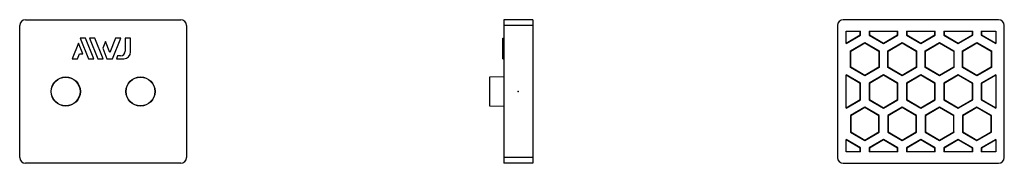
# Model space of a CAD drawing. Extents: x -87 to 84, y -12 to 12.
import ezdxf

# ---------------------------------------------------------------- set-up
doc = ezdxf.new("R2010")
doc.units = 0
doc.header["$LTSCALE"] = 10
doc.header["$MEASUREMENT"] = 0

msp = doc.modelspace()

# ---------------------------------------------------------------- linework, layer by layer
at = {"color": 7, "linetype": 'Continuous'}
for p, q in [((-85.684229, 12.5), (-58.684229, 12.5)), ((2.5, 12.5), (-2.5, 12.5)), ((-2.5, 12.5), (-2.5, 11.5)), ((2.5, 12.5), (2.5, 11.5)), ((83.493028, 12.5), (56.493028, 12.5)), ((-86.684229, -11.5), (-86.684229, 11.5)), ((-57.684229, 11.5), (-57.684229, -11.5)), ((2.5, 11.5), (-2.5, 11.5)), ((-2.5, 11.5), (-2.5, -11.5)), ((2.5, 11.5), (2.5, -11.5)), ((55.493028, 11.5), (55.493028, -11.5)), ((56.993028, 8.371249), (56.993028, 10.5)), ((56.993028, 10.5), (59.493028, 10.5)), ((59.440663, 9.844858), (59.440663, 10.5)), ((59.493028, 9.814625), (59.493028, 10.5)), ((60.993028, 10.5), (60.993028, 9.814625)), ((60.993028, 10.5), (65.993028, 10.5)), ((61.045394, 10.5), (61.045394, 9.844858)), ((65.940663, 9.844858), (65.940663, 10.5)), ((65.993028, 9.814625), (65.993028, 10.5)), ((67.493028, 10.5), (67.493028, 9.814625)), ((67.493028, 10.5), (72.493028, 10.5)), ((67.545394, 10.5), (67.545394, 9.844858)), ((72.440663, 9.844858), (72.440663, 10.5)), ((72.493028, 9.814625), (72.493028, 10.5)), ((73.993028, 10.5), (73.993028, 9.814625)), ((73.993028, 10.5), (78.993028, 10.5)), ((74.045394, 10.5), (74.045394, 9.844858)), ((78.940663, 9.844858), (78.940663, 10.5)), ((78.993028, 9.814625), (78.993028, 10.5)), ((80.493028, 10.5), (82.993028, 10.5)), ((80.493028, 10.5), (80.493028, 9.814625)), ((80.545394, 10.5), (80.545394, 9.844858)), ((82.993028, 10.5), (82.993028, 8.371249)), ((84.493028, -11.5), (84.493028, 11.5)), ((-76.165605, 9.297366), (-74.712224, 5.7)), ((-75.236292, 9.297366), (-76.165605, 9.297366)), ((-73.782706, 5.7), (-75.236292, 9.297366)), ((-74.567399, 9.297366), (-73.113813, 5.7)), ((-73.637815, 9.297366), (-74.567399, 9.297366)), ((-72.184229, 5.7), (-73.637815, 9.297366)), ((-71.791173, 8.683374), (-72.255971, 7.532757)), ((-71.024128, 6.784957), (-71.791173, 8.683374)), ((-70.008929, 9.297366), (-71.024128, 6.784957)), ((-70.532691, 5.7), (-69.079334, 9.297366)), ((-69.079334, 9.297366), (-70.008929, 9.297366)), ((-68.341487, 9.297366), (-68.341487, 7.023125)), ((-67.401349, 9.297366), (-68.341487, 9.297366)), ((-67.401349, 6.9), (-67.401349, 9.297366)), ((-2.7, 9.297366), (-2.5, 9.297366)), ((-2.7, 6.9), (-2.7, 9.297366)), ((56.993028, 8.431715), (59.440663, 9.844858)), ((56.993028, 8.371249), (59.493028, 9.814625)), ((59.440663, 9.844858), (59.493028, 9.814625)), ((61.045394, 9.844858), (60.993028, 9.814625)), ((60.993028, 9.814625), (63.493028, 8.371249)), ((61.045394, 9.844858), (63.493028, 8.431715)), ((63.493028, 8.431715), (65.940663, 9.844858)), ((63.493028, 8.371249), (65.993028, 9.814625)), ((65.940663, 9.844858), (65.993028, 9.814625)), ((67.545394, 9.844858), (67.493028, 9.814625)), ((67.493028, 9.814625), (69.993028, 8.371249)), ((67.545394, 9.844858), (69.993028, 8.431715)), ((69.993028, 8.431715), (72.440663, 9.844858)), ((69.993028, 8.371249), (72.493028, 9.814625)), ((72.440663, 9.844858), (72.493028, 9.814625)), ((74.045394, 9.844858), (73.993028, 9.814625)), ((73.993028, 9.814625), (76.493028, 8.371249)), ((74.045394, 9.844858), (76.493028, 8.431715)), ((76.493028, 8.431715), (78.940663, 9.844858)), ((76.493028, 8.371249), (78.993028, 9.814625)), ((78.940663, 9.844858), (78.993028, 9.814625)), ((80.545394, 9.844858), (80.493028, 9.814625)), ((80.493028, 9.814625), (82.993028, 8.371249)), ((80.545394, 9.844858), (82.993028, 8.431715)), ((-76.449917, 8.397211), (-77.539521, 5.7)), ((-75.696209, 6.530854), (-76.449917, 8.397211)), ((-72.255971, 7.532757), (-71.51536, 5.7)), ((-2.7, 6.9), (-2.5, 6.9)), ((-2.7, 5.7), (-2.7, 6.9)), ((57.743028, 7.072541), (60.243028, 8.515917)), ((57.743028, 4.18579), (57.743028, 7.072541)), ((57.795394, 7.042308), (57.743028, 7.072541)), ((57.795394, 7.042308), (60.243028, 8.455451)), ((57.795394, 4.216023), (57.795394, 7.042308)), ((60.243028, 8.515917), (62.743028, 7.072541)), ((60.243028, 8.455451), (60.243028, 8.515917)), ((60.243028, 8.455451), (62.690663, 7.042308)), ((62.690663, 7.042308), (62.743028, 7.072541)), ((62.690663, 7.042308), (62.690663, 4.216023)), ((62.743028, 7.072541), (62.743028, 4.18579)), ((63.493028, 8.431715), (63.493028, 8.371249)), ((64.243028, 7.072541), (66.743028, 8.515917)), ((64.243028, 4.18579), (64.243028, 7.072541)), ((64.295394, 7.042308), (64.243028, 7.072541)), ((64.295394, 7.042308), (66.743028, 8.455451)), ((64.295394, 4.216023), (64.295394, 7.042308)), ((66.743028, 8.515917), (69.243028, 7.072541)), ((66.743028, 8.455451), (66.743028, 8.515917)), ((66.743028, 8.455451), (69.190663, 7.042308)), ((69.190663, 7.042308), (69.243028, 7.072541)), ((69.190663, 7.042308), (69.190663, 4.216023)), ((69.243028, 7.072541), (69.243028, 4.18579)), ((69.993028, 8.431715), (69.993028, 8.371249)), ((70.743028, 7.072541), (73.243028, 8.515917)), ((70.743028, 4.18579), (70.743028, 7.072541)), ((70.795394, 7.042308), (70.743028, 7.072541)), ((70.795394, 7.042308), (73.243028, 8.455451)), ((70.795394, 4.216023), (70.795394, 7.042308)), ((73.243028, 8.515917), (75.743028, 7.072541)), ((73.243028, 8.455451), (73.243028, 8.515917)), ((73.243028, 8.455451), (75.690663, 7.042308)), ((75.690663, 7.042308), (75.743028, 7.072541)), ((75.690663, 7.042308), (75.690663, 4.216023)), ((75.743028, 7.072541), (75.743028, 4.18579)), ((76.493028, 8.431715), (76.493028, 8.371249)), ((77.243028, 7.072541), (79.743028, 8.515917)), ((77.243028, 4.18579), (77.243028, 7.072541)), ((77.295394, 7.042308), (77.243028, 7.072541)), ((77.295394, 7.042308), (79.743028, 8.455451)), ((77.295394, 4.216023), (77.295394, 7.042308)), ((79.743028, 8.515917), (82.243028, 7.072541)), ((79.743028, 8.455451), (79.743028, 8.515917)), ((79.743028, 8.455451), (82.190663, 7.042308)), ((82.190663, 7.042308), (82.243028, 7.072541)), ((82.190663, 7.042308), (82.190663, 4.216023)), ((82.243028, 7.072541), (82.243028, 4.18579)), ((-77.539521, 5.7), (-76.610207, 5.7)), ((-76.610207, 5.7), (-76.274276, 6.530854)), ((-76.274276, 6.530854), (-75.696209, 6.530854)), ((-74.712224, 5.7), (-73.782706, 5.7)), ((-73.113813, 5.7), (-72.184229, 5.7)), ((-71.51536, 5.7), (-70.532691, 5.7)), ((-69.652466, 6.223125), (-69.863822, 5.7)), ((-69.863822, 5.7), (-68.601349, 5.7)), ((-69.141487, 6.223125), (-69.652466, 6.223125)), ((-2.7, 5.7), (-2.5, 5.7)), ((57.795394, 4.216023), (57.743028, 4.18579)), ((60.243028, 2.742414), (57.743028, 4.18579)), ((60.243028, 2.80288), (57.795394, 4.216023)), ((62.690663, 4.216023), (60.243028, 2.80288)), ((62.743028, 4.18579), (60.243028, 2.742414)), ((62.690663, 4.216023), (62.743028, 4.18579)), ((64.295394, 4.216023), (64.243028, 4.18579)), ((66.743028, 2.742414), (64.243028, 4.18579)), ((66.743028, 2.80288), (64.295394, 4.216023)), ((69.190663, 4.216023), (66.743028, 2.80288)), ((69.243028, 4.18579), (66.743028, 2.742414)), ((69.190663, 4.216023), (69.243028, 4.18579)), ((70.795394, 4.216023), (70.743028, 4.18579)), ((73.243028, 2.742414), (70.743028, 4.18579)), ((73.243028, 2.80288), (70.795394, 4.216023)), ((75.690663, 4.216023), (73.243028, 2.80288)), ((75.743028, 4.18579), (73.243028, 2.742414)), ((75.690663, 4.216023), (75.743028, 4.18579)), ((77.295394, 4.216023), (77.243028, 4.18579)), ((79.743028, 2.742414), (77.243028, 4.18579)), ((79.743028, 2.80288), (77.295394, 4.216023)), ((82.190663, 4.216023), (79.743028, 2.80288)), ((82.243028, 4.18579), (79.743028, 2.742414)), ((82.190663, 4.216023), (82.243028, 4.18579)), ((-2.5, 2.543803), (-5, 2.500165)), ((-2.5, 2.543473), (-5, 2.499835)), ((-5, 2.499835), (-5, -0.000165)), ((59.493028, 1.443376), (56.993028, 2.886752)), ((56.993028, 0), (56.993028, 2.886752)), ((59.440663, 1.413143), (56.993028, 2.826286)), ((60.243028, 2.80288), (60.243028, 2.742414)), ((63.493028, 2.886752), (60.993028, 1.443376)), ((63.493028, 2.826286), (61.045394, 1.413143)), ((65.993028, 1.443376), (63.493028, 2.886752)), ((63.493028, 2.826286), (63.493028, 2.886752)), ((65.940663, 1.413143), (63.493028, 2.826286)), ((66.743028, 2.80288), (66.743028, 2.742414)), ((69.993028, 2.886752), (67.493028, 1.443376)), ((69.993028, 2.826286), (67.545394, 1.413143)), ((72.493028, 1.443376), (69.993028, 2.886752)), ((69.993028, 2.826286), (69.993028, 2.886752)), ((72.440663, 1.413143), (69.993028, 2.826286)), ((73.243028, 2.80288), (73.243028, 2.742414)), ((76.493028, 2.886752), (73.993028, 1.443376)), ((76.493028, 2.826286), (74.045394, 1.413143)), ((78.993028, 1.443376), (76.493028, 2.886752)), ((76.493028, 2.826286), (76.493028, 2.886752)), ((78.940663, 1.413143), (76.493028, 2.826286)), ((79.743028, 2.80288), (79.743028, 2.742414)), ((82.993028, 2.886752), (80.493028, 1.443376)), ((82.993028, 2.826286), (80.545394, 1.413143)), ((82.993028, 2.886752), (82.993028, 0)), ((56.993028, -2.886751), (56.993028, 0)), ((59.440663, 1.413143), (59.493028, 1.443376)), ((59.440663, -1.413142), (59.440663, 1.413143)), ((59.493028, -1.443375), (59.493028, 1.443376)), ((60.993028, 1.443376), (60.993028, -1.443375)), ((61.045394, 1.413143), (60.993028, 1.443376)), ((61.045394, 1.413143), (61.045394, -1.413142)), ((65.940663, 1.413143), (65.993028, 1.443376)), ((65.940663, -1.413142), (65.940663, 1.413143)), ((65.993028, -1.443375), (65.993028, 1.443376)), ((67.493028, 1.443376), (67.493028, -1.443375)), ((67.545394, 1.413143), (67.493028, 1.443376)), ((67.545394, 1.413143), (67.545394, -1.413142)), ((72.440663, 1.413143), (72.493028, 1.443376)), ((72.440663, -1.413142), (72.440663, 1.413143)), ((72.493028, -1.443375), (72.493028, 1.443376)), ((73.993028, 1.443376), (73.993028, -1.443375)), ((74.045394, 1.413143), (73.993028, 1.443376)), ((74.045394, 1.413143), (74.045394, -1.413142)), ((78.940663, 1.413143), (78.993028, 1.443376)), ((78.940663, -1.413142), (78.940663, 1.413143)), ((78.993028, -1.443375), (78.993028, 1.443376)), ((80.493028, 1.443376), (80.493028, -1.443375)), ((80.545394, 1.413143), (80.493028, 1.443376)), ((80.545394, 1.413143), (80.545394, -1.413142)), ((82.993028, 0), (82.993028, -2.886751)), ((-5, -0.000165), (-5, -2.500165)), ((56.993028, -2.826285), (59.440663, -1.413142)), ((56.993028, -2.886751), (59.493028, -1.443375)), ((59.440663, -1.413142), (59.493028, -1.443375)), ((61.045394, -1.413142), (60.993028, -1.443375)), ((60.993028, -1.443375), (63.493028, -2.886751)), ((61.045394, -1.413142), (63.493028, -2.826285)), ((63.493028, -2.826285), (65.940663, -1.413142)), ((63.493028, -2.886751), (65.993028, -1.443375)), ((65.940663, -1.413142), (65.993028, -1.443375)), ((67.545394, -1.413142), (67.493028, -1.443375)), ((67.493028, -1.443375), (69.993028, -2.886751)), ((67.545394, -1.413142), (69.993028, -2.826285)), ((69.993028, -2.826285), (72.440663, -1.413142)), ((69.993028, -2.886751), (72.493028, -1.443375)), ((72.440663, -1.413142), (72.493028, -1.443375)), ((74.045394, -1.413142), (73.993028, -1.443375)), ((73.993028, -1.443375), (76.493028, -2.886751)), ((74.045394, -1.413142), (76.493028, -2.826285)), ((76.493028, -2.826285), (78.940663, -1.413142)), ((76.493028, -2.886751), (78.993028, -1.443375)), ((78.940663, -1.413142), (78.993028, -1.443375)), ((80.545394, -1.413142), (80.493028, -1.443375)), ((80.493028, -1.443375), (82.993028, -2.886751)), ((80.545394, -1.413142), (82.993028, -2.826285)), ((-5, -2.500165), (-2.5, -2.543802)), ((60.243028, -2.742413), (57.743028, -4.185789)), ((60.243028, -2.80288), (57.795394, -4.216022)), ((62.743028, -4.185789), (60.243028, -2.742413)), ((60.243028, -2.80288), (60.243028, -2.742413)), ((62.690663, -4.216022), (60.243028, -2.80288)), ((63.493028, -2.826285), (63.493028, -2.886751)), ((66.743028, -2.742413), (64.243028, -4.185789)), ((66.743028, -2.80288), (64.295394, -4.216022)), ((69.243028, -4.185789), (66.743028, -2.742413)), ((66.743028, -2.80288), (66.743028, -2.742413)), ((69.190663, -4.216022), (66.743028, -2.80288)), ((69.993028, -2.826285), (69.993028, -2.886751)), ((73.243028, -2.742413), (70.743028, -4.185789)), ((73.243028, -2.80288), (70.795394, -4.216022)), ((75.743028, -4.185789), (73.243028, -2.742413)), ((73.243028, -2.80288), (73.243028, -2.742413)), ((75.690663, -4.216022), (73.243028, -2.80288)), ((76.493028, -2.826285), (76.493028, -2.886751)), ((79.743028, -2.742413), (77.243028, -4.185789)), ((79.743028, -2.80288), (77.295394, -4.216022)), ((82.243028, -4.185789), (79.743028, -2.742413)), ((79.743028, -2.80288), (79.743028, -2.742413)), ((82.190663, -4.216022), (79.743028, -2.80288)), ((57.743028, -4.185789), (57.743028, -7.07254)), ((57.795394, -4.216022), (57.743028, -4.185789)), ((57.795394, -4.216022), (57.795394, -7.042307)), ((62.690663, -4.216022), (62.743028, -4.185789)), ((62.690663, -7.042307), (62.690663, -4.216022)), ((62.743028, -7.07254), (62.743028, -4.185789)), ((64.243028, -4.185789), (64.243028, -7.07254)), ((64.295394, -4.216022), (64.243028, -4.185789)), ((64.295394, -4.216022), (64.295394, -7.042307)), ((69.190663, -4.216022), (69.243028, -4.185789)), ((69.190663, -7.042307), (69.190663, -4.216022)), ((69.243028, -7.07254), (69.243028, -4.185789)), ((70.743028, -4.185789), (70.743028, -7.07254)), ((70.795394, -4.216022), (70.743028, -4.185789)), ((70.795394, -4.216022), (70.795394, -7.042307)), ((75.690663, -4.216022), (75.743028, -4.185789)), ((75.690663, -7.042307), (75.690663, -4.216022)), ((75.743028, -7.07254), (75.743028, -4.185789)), ((77.243028, -4.185789), (77.243028, -7.07254)), ((77.295394, -4.216022), (77.243028, -4.185789)), ((77.295394, -4.216022), (77.295394, -7.042307)), ((82.190663, -4.216022), (82.243028, -4.185789)), ((82.190663, -7.042307), (82.190663, -4.216022)), ((82.243028, -7.07254), (82.243028, -4.185789)), ((59.493028, -9.814624), (56.993028, -8.371248)), ((56.993028, -10.5), (56.993028, -8.371248)), ((59.440663, -9.844857), (56.993028, -8.431714)), ((57.795394, -7.042307), (57.743028, -7.07254)), ((57.743028, -7.07254), (60.243028, -8.515916)), ((57.795394, -7.042307), (60.243028, -8.45545)), ((60.243028, -8.45545), (62.690663, -7.042307)), ((60.243028, -8.515916), (62.743028, -7.07254)), ((60.243028, -8.45545), (60.243028, -8.515916)), ((63.493028, -8.371248), (60.993028, -9.814624)), ((63.493028, -8.431714), (61.045394, -9.844857)), ((62.690663, -7.042307), (62.743028, -7.07254)), ((65.993028, -9.814624), (63.493028, -8.371248)), ((63.493028, -8.431714), (63.493028, -8.371248)), ((65.940663, -9.844857), (63.493028, -8.431714)), ((64.295394, -7.042307), (64.243028, -7.07254)), ((64.243028, -7.07254), (66.743028, -8.515916)), ((64.295394, -7.042307), (66.743028, -8.45545)), ((66.743028, -8.45545), (69.190663, -7.042307)), ((66.743028, -8.515916), (69.243028, -7.07254)), ((66.743028, -8.45545), (66.743028, -8.515916)), ((69.993028, -8.371248), (67.493028, -9.814624)), ((69.993028, -8.431714), (67.545394, -9.844857)), ((69.190663, -7.042307), (69.243028, -7.07254)), ((72.493028, -9.814624), (69.993028, -8.371248)), ((69.993028, -8.431714), (69.993028, -8.371248)), ((72.440663, -9.844857), (69.993028, -8.431714)), ((70.795394, -7.042307), (70.743028, -7.07254)), ((70.743028, -7.07254), (73.243028, -8.515916)), ((70.795394, -7.042307), (73.243028, -8.45545)), ((73.243028, -8.45545), (75.690663, -7.042307)), ((73.243028, -8.515916), (75.743028, -7.07254)), ((73.243028, -8.45545), (73.243028, -8.515916)), ((76.493028, -8.371248), (73.993028, -9.814624)), ((76.493028, -8.431714), (74.045394, -9.844857)), ((75.690663, -7.042307), (75.743028, -7.07254)), ((78.993028, -9.814624), (76.493028, -8.371248)), ((76.493028, -8.431714), (76.493028, -8.371248)), ((78.940663, -9.844857), (76.493028, -8.431714)), ((77.295394, -7.042307), (77.243028, -7.07254)), ((77.243028, -7.07254), (79.743028, -8.515916)), ((77.295394, -7.042307), (79.743028, -8.45545)), ((79.743028, -8.45545), (82.190663, -7.042307)), ((79.743028, -8.515916), (82.243028, -7.07254)), ((79.743028, -8.45545), (79.743028, -8.515916)), ((82.993028, -8.371248), (80.493028, -9.814624)), ((82.993028, -8.431714), (80.545394, -9.844857)), ((82.190663, -7.042307), (82.243028, -7.07254)), ((82.993028, -8.371248), (82.993028, -10.5)), ((59.440663, -9.844857), (59.493028, -9.814624)), ((59.440663, -10.5), (59.440663, -9.844857)), ((59.493028, -10.5), (59.493028, -9.814624)), ((60.993028, -9.814624), (60.993028, -10.5)), ((61.045394, -9.844857), (60.993028, -9.814624)), ((61.045394, -9.844857), (61.045394, -10.5)), ((65.940663, -9.844857), (65.993028, -9.814624)), ((65.940663, -10.5), (65.940663, -9.844857)), ((65.993028, -10.5), (65.993028, -9.814624)), ((67.493028, -9.814624), (67.493028, -10.5)), ((67.545394, -9.844857), (67.493028, -9.814624)), ((67.545394, -9.844857), (67.545394, -10.5)), ((72.440663, -9.844857), (72.493028, -9.814624)), ((72.440663, -10.5), (72.440663, -9.844857)), ((72.493028, -10.5), (72.493028, -9.814624)), ((73.993028, -9.814624), (73.993028, -10.5)), ((74.045394, -9.844857), (73.993028, -9.814624)), ((74.045394, -9.844857), (74.045394, -10.5)), ((78.940663, -9.844857), (78.993028, -9.814624)), ((78.940663, -10.5), (78.940663, -9.844857)), ((78.993028, -10.5), (78.993028, -9.814624)), ((80.493028, -9.814624), (80.493028, -10.5)), ((80.545394, -9.844857), (80.493028, -9.814624)), ((80.545394, -9.844857), (80.545394, -10.5)), ((2.5, -11.5), (-2.5, -11.5)), ((-2.5, -11.5), (-2.5, -12.5)), ((2.5, -11.5), (2.5, -12.5)), ((59.493028, -10.5), (56.993028, -10.5)), ((65.993028, -10.5), (60.993028, -10.5)), ((72.493028, -10.5), (67.493028, -10.5)), ((78.993028, -10.5), (73.993028, -10.5)), ((82.993028, -10.5), (80.493028, -10.5)), ((-58.684229, -12.5), (-85.684229, -12.5)), ((2.5, -12.5), (-2.5, -12.5)), ((56.493028, -12.5), (83.493028, -12.5))]:
    msp.add_line(p, q, dxfattribs=at)
for centre, radius in [((-78.684229, 0.000165), 2.543638), ((-78.684229, 0.000165), 2.5), ((-65.684229, -0.000165), 2.543638), ((-65.684229, -0.000165), 2.5)]:
    msp.add_circle(centre, radius, dxfattribs=at)
for centre, radius, start, end in [((-85.684229, 11.5), 1, 90, 180), ((-58.684229, 11.5), 1, 0, 90), ((56.493028, 11.5), 1, 90, 180), ((83.493028, 11.5), 1, 0, 90), ((-69.141487, 7.023125), 0.8, 270, 360), ((-68.601349, 6.9), 1.2, 270, 360), ((-85.684229, -11.5), 1, 180, 270), ((-58.684229, -11.5), 1, 270, 360), ((56.493028, -11.5), 1, 180, 270), ((83.493028, -11.5), 1, 270, 360)]:
    msp.add_arc(centre, radius, start, end, dxfattribs=at)
at = {"color": 7}
msp.add_point((0, 0), dxfattribs=at)

doc.saveas('drawing.dxf')
